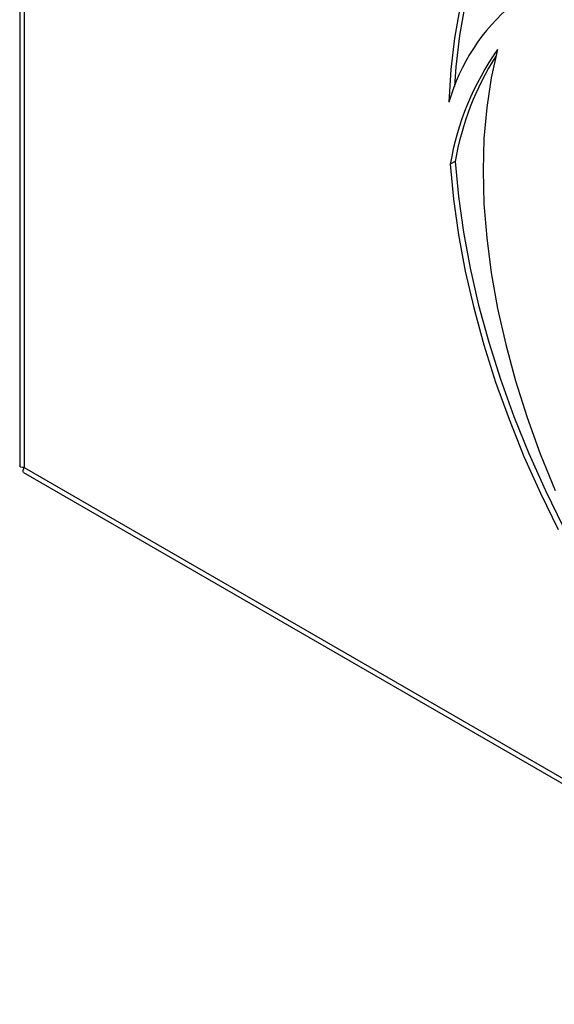
# Model space of a CAD drawing. Units: millimetres. Extents: x 0 to 420, y 0 to 297.
# Drawn here: x 228 to 233, y 25 to 34 of the extents above; entities that cross this region are included whole.
import ezdxf

# ---------------------------------------------------------------- set-up
doc = ezdxf.new("R2010")
doc.units = ezdxf.units.MM

msp = doc.modelspace()

# ---------------------------------------------------------------- linework, layer by layer
at = {"color": 7, "linetype": 'Continuous', "lineweight": 30}
for p, q in [((228.12289, 41.47353), (228.12289, 30.11092)), ((228.16585, 41.37132), (228.16585, 30.0934)), ((232.28307, 33.01759), (232.23593, 32.99038)), ((228.12289, 30.11092), (228.12289, 30.11043)), ((228.16585, 30.0934), (245.47476, 20.10117)), ((228.15956, 30.04742), (228.15956, 30.04692)), ((228.15956, 30.04742), (245.5418, 20.01286)), ((228.15956, 30.04692), (250.80886, 16.97176))]:
    msp.add_line(p, q, dxfattribs=at)
at = {"color": 7, "linetype": 'Continuous', "lineweight": 30, "flags": 128}
for points in [[(234.16663, 36.54604), (233.941, 36.48641), (233.72612, 36.40463), (233.52282, 36.30103), (233.3319, 36.17601), (233.15411, 36.03006), (232.99016, 35.86376), (232.84068, 35.67776), (232.70626, 35.47279), (232.58743, 35.24966), (232.48466, 35.00923), (232.39834, 34.75246), (232.32882, 34.48035), (232.27637, 34.19398), (232.2412, 33.89445), (232.22344, 33.58296)], [(233.55008, 36.31657), (233.37904, 36.20322), (233.20125, 36.05728), (233.0373, 35.89098), (232.88782, 35.70498), (232.7534, 35.50001), (232.63457, 35.27687), (232.5318, 35.03645), (232.44548, 34.77968), (232.37596, 34.50757), (232.32351, 34.22119), (232.28834, 33.92167), (232.27537, 33.7317)], [(232.68786, 34.08712), (232.62734, 33.81739), (232.58395, 33.5339), (232.55786, 33.23783), (232.54919, 32.93042), (232.55797, 32.61294), (232.58415, 32.2867), (232.62765, 31.95308), (232.68826, 31.61344), (232.76574, 31.26921), (232.85978, 30.92181), (232.96997, 30.57269), (233.09586, 30.2233), (233.23693, 29.87508)], [(232.28307, 33.01759), (232.31397, 32.68379), (232.36171, 32.34308), (232.42611, 31.99676), (232.50693, 31.64614), (232.60384, 31.29257), (232.7165, 30.9374), (232.84446, 30.58198), (232.98723, 30.22768), (233.14427, 29.87583), (233.31499, 29.5278), (233.49872, 29.18491), (233.69477, 28.84846), (233.90239, 28.51974), (234.12079, 28.20001), (234.34912, 27.89049), (234.58653, 27.59236), (234.68209, 27.47859)], [(232.23593, 32.99038), (232.26683, 32.65658), (232.31457, 32.31587), (232.37897, 31.96954), (232.45979, 31.61893), (232.5567, 31.26536), (232.66936, 30.91018), (232.79732, 30.55477), (232.94009, 30.20046), (233.09713, 29.84862), (233.26785, 29.50059)]]:
    msp.add_lwpolyline(points, dxfattribs=at)
at = {"color": 7, "linetype": 'Continuous', "lineweight": 30}
for centre, radius, start, end in [((234.03926, 33.06816), 1.88738, 129.730409, 164.171409), ((234.88946, 32.53844), 2.69174, 144.876119, 170.334409), ((234.98505, 32.55154), 2.74189, 147.533592, 170.213669)]:
    msp.add_arc(centre, radius, start, end, dxfattribs=at)
msp.add_open_spline([(228.16585, 30.0934), (228.15432, 30.09396), (228.1368, 30.09481), (228.12484, 30.10266), (228.12355, 30.10814), (228.12289, 30.11092)], degree=3, knots=[0, 0, 0, 0, 0.4860076, 0.7382054, 1, 1, 1, 1], dxfattribs=at)
msp.add_open_spline([(228.15956, 30.04742), (228.15696, 30.05123), (228.15176, 30.05886), (228.16115, 30.08188), (228.16585, 30.0934)], degree=3, dxfattribs=at)

doc.saveas('drawing.dxf')
